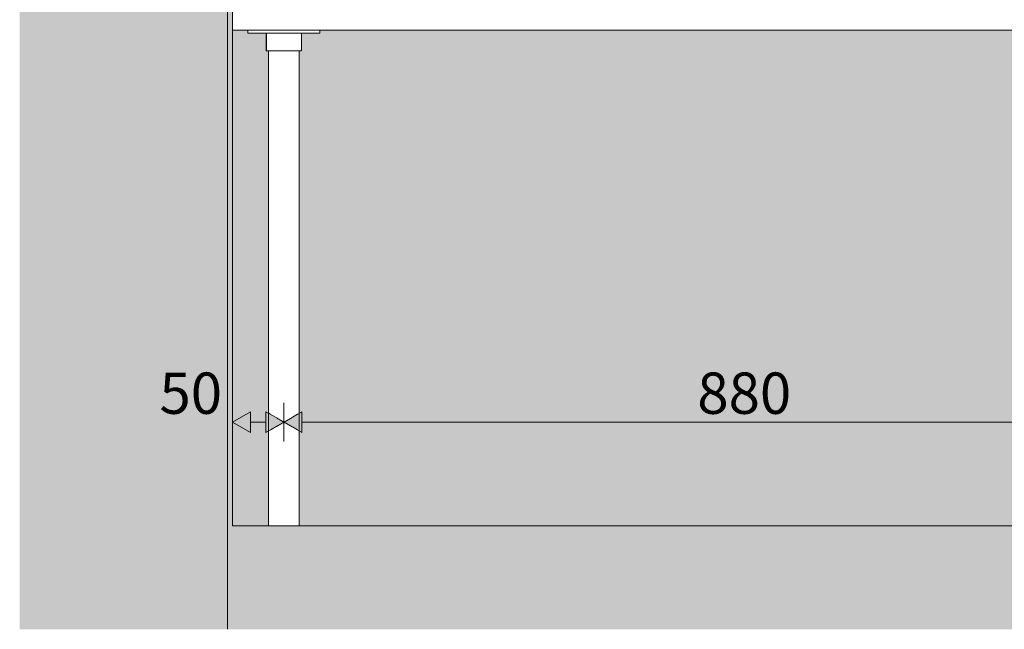
# Model space of a CAD drawing. Units: millimetres. Extents: x -22025 to -3234, y -100 to 3200.
# Drawn here: x -20770 to -19817, y -100 to 490 of the extents above; entities that cross this region are included whole.
import ezdxf

# ---------------------------------------------------------------- set-up
doc = ezdxf.new("R2010")
doc.units = ezdxf.units.MM
doc.header["$MEASUREMENT"] = 0
doc.linetypes.add('Wipeout_Contour', pattern=[1000, 0, -1000])
for name, color, linetype, lineweight, true_color in [('B_KÄSITÖÖ_2_AR - PÕRANDAD_Pen_No__170', 7, 'Continuous', 13, 0xb6b6b6), ('B_KÄSITÖÖ_2_AR - PÕRANDAD_Pen_No__87', 7, 'Continuous', 9, 0x8a8a8a), ('B_KÄSITÖÖ_2_AR - SEINAD - välisseinad_Pen_No__87', 7, 'Continuous', 9, 0x8a8a8a), ('B_KÄSITÖÖ_2_AR - TELJED_Pen_No__87', 7, 'Continuous', 9, 0x8a8a8a), ('B_KÄSITÖÖ_2_SA - MÕÕDUD - erimööbel_Pen_No__245', 7, 'Continuous', 13, 0x474874), ('B_KÄSITÖÖ_2_SA - SISUSTUS - 3D erimööbel_Pen_No__87', 7, 'Continuous', 9, 0x8a8a8a), ('B_KÄSITÖÖ_2_SA - SISUSTUS - erimööbel_Pen_No__87', 7, 'Continuous', 9, 0x8a8a8a)]:
    doc.layers.add(name, color=color, linetype=linetype, lineweight=lineweight, true_color=true_color)
for name, color, linetype in [('B_KÄSITÖÖ_2_AR - SEINAD - siseseinad', 7, 'Continuous'), ('B_KÄSITÖÖ_2_AR - SEINAD - välisseinad', 7, 'Continuous'), ('B_KÄSITÖÖ_2_New_AR - SEINAD - välisseinad', 7, 'Continuous'), ('B_KÄSITÖÖ_2_SA - SISUSTUS - 3D erimööbel', 7, 'Continuous'), ('B_KÄSITÖÖ_2_SA - SISUSTUS - erimööbel', 7, 'Continuous')]:
    doc.layers.add(name, color=color, linetype=linetype)
doc.styles.add('GENERATED_STYLE_1', font='txt')

msp = doc.modelspace()

# ---------------------------------------------------------------- hatches: boundary and pattern name
at = {"layer": 'B_KÄSITÖÖ_2_AR - SEINAD - siseseinad', "linetype": 'Continuous', "lineweight": 0, "true_color": 0xffffff}
for points in [[(-20564.25, 480), (-20564.25, 0), (-20529.56, 0), (-20529.56, 460), (-20531.59, 460), (-20531.59, 477), (-20549.59, 477), (-20549.59, 480)], [(-20499.59, 0), (-19649.24, 0), (-19649.24, 460), (-19651.27, 460), (-19651.27, 477), (-19669.27, 477), (-19669.27, 480), (-20479.59, 480), (-20479.59, 477), (-20497.59, 477), (-20497.59, 460), (-20499.59, 460)]]:
    msp.add_hatch(color=7, dxfattribs=at).paths.add_polyline_path(points)
at = {"layer": 'B_KÄSITÖÖ_2_AR - SEINAD - välisseinad', "linetype": 'Continuous', "lineweight": 0, "true_color": 0x000000}
for points in [[(-20770.23, 0), (-20759.25, 0), (-20759.25, 3200), (-20770.23, 3200)], [(-20759.25, 3200), (-20759.25, 0), (-20569.25, 0), (-20569.25, 3200)]]:
    msp.add_hatch(color=18, dxfattribs=at).paths.add_polyline_path(points)
at = {"layer": 'B_KÄSITÖÖ_2_New_AR - SEINAD - välisseinad', "linetype": 'Continuous', "lineweight": 0, "true_color": 0x000000}
for points in [[(-20759.25, 0), (-20770.23, 0), (-20770.23, -100), (-20759.25, -100)], [(-20759.25, 0), (-20759.25, -100), (-20569.25, -100), (-20569.25, 0)]]:
    msp.add_hatch(color=18, dxfattribs=at).paths.add_polyline_path(points)
at = {"layer": 'B_KÄSITÖÖ_2_SA - MÕÕDUD - erimööbel_Pen_No__245', "linetype": 'Continuous', "lineweight": 13, "true_color": 0x474874}
msp.add_hatch(color=167, dxfattribs=at).paths.add_polyline_path([(-20564.25, 100.53), (-20546.93, 90.53), (-20546.93, 110.53)])

# ---------------------------------------------------------------- linework, layer by layer
at = {"layer": 'B_KÄSITÖÖ_2_AR - TELJED_Pen_No__87', "color": 252, "linetype": 'Continuous', "lineweight": 9, "true_color": 0x8a8a8a}
msp.add_line((-20569.25, 3200), (-20569.25, -100), dxfattribs=at)
at = {"layer": 'B_KÄSITÖÖ_2_SA - MÕÕDUD - erimööbel_Pen_No__245', "color": 167, "linetype": 'Continuous', "lineweight": 13, "true_color": 0x474874}
for p, q in [((-20564.25, 81.78), (-20564.25, 119.28)), ((-20564.25, 100.53), (-20546.93, 110.53)), ((-20546.93, 110.53), (-20546.93, 90.53)), ((-20564.25, 100.53), (-20546.93, 90.53))]:
    msp.add_line(p, q, dxfattribs=at)

# ---------------------------------------------------------------- texts
at = {"layer": 'B_KÄSITÖÖ_2_SA - MÕÕDUD - erimööbel_Pen_No__245', "color": 167, "linetype": 'Continuous', "lineweight": 13, "true_color": 0x474874, "char_height": 40, "attachment_point": 7, "style": 'GENERATED_STYLE_1'}
for s, insert, width in [('\\A1;{\\pql;\\fSwis721 Cn BT|b0|i0|c0|p0;\\W1.000000;50}', (-20634.91, 108.53), 53.1252), ('\\A1;{\\pql;\\fSwis721 Cn BT|b0|i0|c0|p0;\\W1.000000;880}', (-20114.41, 108.53), 79.6876)]:
    msp.add_mtext(s, dxfattribs=dict(at, insert=insert, width=width))

# ---------------------------------------------------------------- next in the draw order: wipeouts: each hides what was drawn before it
at = {"color": 254, "linetype": 'Wipeout_Contour', "lineweight": 0, "ltscale": 82123.836002}
msp.add_wipeout([(-20527.21, 460), (-20529.56, 460), (-20529.56, 0), (-20527.21, 0)], dxfattribs=at).dxf.layer = 'B_KÄSITÖÖ_2_SA - SISUSTUS - 3D erimööbel'
at = {"color": 254, "linetype": 'Wipeout_Contour', "lineweight": 0, "ltscale": 82012.002253}
msp.add_wipeout([(-20499.59, 460), (-20501.26, 460), (-20501.26, 0), (-20499.59, 0)], dxfattribs=at).dxf.layer = 'B_KÄSITÖÖ_2_SA - SISUSTUS - 3D erimööbel'
at = {"color": 254, "linetype": 'Wipeout_Contour', "lineweight": 0, "ltscale": 72312.093471}
msp.add_wipeout([(-20564.25, 480), (-15578.24, 480), (-15578.24, 500), (-20564.25, 500)], dxfattribs=at).dxf.layer = 'B_KÄSITÖÖ_2_SA - SISUSTUS - erimööbel'

# ---------------------------------------------------------------- next in the draw order: hatches: boundary and pattern name
at = {"layer": 'B_KÄSITÖÖ_2_AR - SEINAD - välisseinad', "linetype": 'Continuous', "lineweight": 0, "true_color": 0x000000}
msp.add_hatch(color=18, dxfattribs=at).paths.add_polyline_path([(-20569.25, 3200), (-20569.25, 0), (-20564.25, 0), (-20564.25, 3200)])

# ---------------------------------------------------------------- next in the draw order: linework, layer by layer
at = {"layer": 'B_KÄSITÖÖ_2_AR - SEINAD - välisseinad_Pen_No__87', "color": 252, "linetype": 'Continuous', "lineweight": 9, "true_color": 0x8a8a8a}
msp.add_line((-20564.25, 3200), (-20564.25, 0), dxfattribs=at)

# ---------------------------------------------------------------- next in the draw order: wipeouts: each hides what was drawn before it
at = {"color": 254, "linetype": 'Wipeout_Contour', "lineweight": 0, "ltscale": 82107.68244}
msp.add_wipeout([(-20521.48, 460), (-20527.21, 460), (-20527.21, 0), (-20521.48, 0)], dxfattribs=at).dxf.layer = 'B_KÄSITÖÖ_2_SA - SISUSTUS - 3D erimööbel'
at = {"color": 254, "linetype": 'Wipeout_Contour', "lineweight": 0, "ltscale": 81942.824627}
msp.add_wipeout([(-20480.65, 480), (-20480.65, 477), (-20479.59, 477), (-20479.59, 480)], dxfattribs=at).dxf.layer = 'B_KÄSITÖÖ_2_SA - SISUSTUS - erimööbel'

# ---------------------------------------------------------------- next in the draw order: linework, layer by layer
at = {"layer": 'B_KÄSITÖÖ_2_SA - MÕÕDUD - erimööbel_Pen_No__245', "color": 167, "linetype": 'Continuous', "lineweight": 13, "true_color": 0x474874}
for p, q in [((-20531.89, 90.53), (-20531.89, 110.53)), ((-20546.93, 100.53), (-20531.89, 100.53))]:
    msp.add_line(p, q, dxfattribs=at)

# ---------------------------------------------------------------- next in the draw order: wipeouts: each hides what was drawn before it
at = {"color": 254, "linetype": 'Wipeout_Contour', "lineweight": 0, "ltscale": 82081.055518}
msp.add_wipeout([(-20513.89, 460), (-20521.48, 460), (-20521.48, 0), (-20513.89, 0)], dxfattribs=at).dxf.layer = 'B_KÄSITÖÖ_2_SA - SISUSTUS - 3D erimööbel'
at = {"color": 254, "linetype": 'Wipeout_Contour', "lineweight": 0, "ltscale": 82146.694125}
msp.add_wipeout([(-20531.59, 460), (-20531.07, 460), (-20531.07, 477), (-20531.59, 477)], dxfattribs=at).dxf.layer = 'B_KÄSITÖÖ_2_SA - SISUSTUS - erimööbel'
at = {"color": 254, "linetype": 'Wipeout_Contour', "lineweight": 0, "ltscale": 81949.137795}
msp.add_wipeout([(-20480.65, 480), (-20482.74, 480), (-20482.74, 477), (-20480.65, 477)], dxfattribs=at).dxf.layer = 'B_KÄSITÖÖ_2_SA - SISUSTUS - erimööbel'

# ---------------------------------------------------------------- next in the draw order: wipeouts: each hides what was drawn before it
at = {"color": 254, "linetype": 'Wipeout_Contour', "lineweight": 0, "ltscale": 82051.089729}
msp.add_wipeout([(-20513.89, 0), (-20506.49, 0), (-20506.49, 460), (-20513.89, 460)], dxfattribs=at).dxf.layer = 'B_KÄSITÖÖ_2_SA - SISUSTUS - 3D erimööbel'
at = {"color": 254, "linetype": 'Wipeout_Contour', "lineweight": 0, "ltscale": 82143.626498}
msp.add_wipeout([(-20531.07, 460), (-20530.05, 460), (-20530.05, 477), (-20531.07, 477)], dxfattribs=at).dxf.layer = 'B_KÄSITÖÖ_2_SA - SISUSTUS - erimööbel'
at = {"color": 254, "linetype": 'Wipeout_Contour', "lineweight": 0, "ltscale": 81959.44724}
msp.add_wipeout([(-20485.8, 480), (-20485.8, 477), (-20482.74, 477), (-20482.74, 480)], dxfattribs=at).dxf.layer = 'B_KÄSITÖÖ_2_SA - SISUSTUS - erimööbel'

# ---------------------------------------------------------------- next in the draw order: hatches: boundary and pattern name
at = {"layer": 'B_KÄSITÖÖ_2_SA - MÕÕDUD - erimööbel_Pen_No__245', "linetype": 'Continuous', "lineweight": 13, "true_color": 0x474874}
msp.add_hatch(color=167, dxfattribs=at).paths.add_polyline_path([(-20514.57, 100.53), (-20531.89, 110.53), (-20531.89, 90.53)])

# ---------------------------------------------------------------- next in the draw order: linework, layer by layer
at = {"layer": 'B_KÄSITÖÖ_2_SA - MÕÕDUD - erimööbel_Pen_No__245', "color": 167, "linetype": 'Continuous', "lineweight": 13, "true_color": 0x474874}
for p, q in [((-20514.57, 81.78), (-20514.57, 119.28)), ((-20514.57, 100.53), (-20531.89, 110.53)), ((-20514.57, 100.53), (-20531.89, 90.53))]:
    msp.add_line(p, q, dxfattribs=at)
at = {"layer": 'B_KÄSITÖÖ_2_SA - SISUSTUS - erimööbel_Pen_No__87', "color": 252, "linetype": 'Continuous', "lineweight": 9, "true_color": 0x8a8a8a}
for p, q in [((-20480.65, 477), (-20479.59, 477)), ((-20479.59, 477), (-20479.59, 480))]:
    msp.add_line(p, q, dxfattribs=at)

# ---------------------------------------------------------------- next in the draw order: wipeouts: each hides what was drawn before it
at = {"color": 254, "linetype": 'Wipeout_Contour', "lineweight": 0, "ltscale": 82025.814416}
msp.add_wipeout([(-20506.49, 460), (-20506.49, 0), (-20501.26, 0), (-20501.26, 460)], dxfattribs=at).dxf.layer = 'B_KÄSITÖÖ_2_SA - SISUSTUS - 3D erimööbel'
at = {"color": 254, "linetype": 'Wipeout_Contour', "lineweight": 0, "ltscale": 102673.518664}
msp.add_wipeout([(-20530.05, 477), (-20530.05, 460), (-20528.56, 460), (-20528.56, 477), (-20529.43, 477)], dxfattribs=at).dxf.layer = 'B_KÄSITÖÖ_2_SA - SISUSTUS - erimööbel'
at = {"color": 254, "linetype": 'Wipeout_Contour', "lineweight": 0, "ltscale": 81973.439717}
msp.add_wipeout([(-20489.74, 480), (-20489.74, 477), (-20485.8, 477), (-20485.8, 480)], dxfattribs=at).dxf.layer = 'B_KÄSITÖÖ_2_SA - SISUSTUS - erimööbel'

# ---------------------------------------------------------------- next in the draw order: hatches: boundary and pattern name
at = {"layer": 'B_KÄSITÖÖ_2_AR - PÕRANDAD_Pen_No__170', "linetype": 'Continuous', "lineweight": 13, "true_color": 0xb6b6b6}
msp.add_hatch(color=253, dxfattribs=at).paths.add_polyline_path([(-20569.25, -100), (-13621.59, -100), (-13621.59, 0), (-20569.25, 0)])
at = {"layer": 'B_KÄSITÖÖ_2_SA - MÕÕDUD - erimööbel_Pen_No__245', "linetype": 'Continuous', "lineweight": 13, "true_color": 0x474874}
msp.add_hatch(color=167, dxfattribs=at).paths.add_polyline_path([(-20514.57, 100.53), (-20497.25, 90.53), (-20497.25, 110.53)])

# ---------------------------------------------------------------- next in the draw order: linework, layer by layer
at = {"layer": 'B_KÄSITÖÖ_2_AR - PÕRANDAD_Pen_No__87', "color": 252, "linetype": 'Continuous', "lineweight": 9, "true_color": 0x8a8a8a}
msp.add_line((-13751.29, 0), (-20564.25, 0), dxfattribs=at)
at = {"layer": 'B_KÄSITÖÖ_2_SA - MÕÕDUD - erimööbel_Pen_No__245', "color": 167, "linetype": 'Continuous', "lineweight": 13, "true_color": 0x474874}
for p, q in [((-20514.57, 100.53), (-20497.25, 110.53)), ((-20497.25, 110.53), (-20497.25, 90.53)), ((-20514.57, 100.53), (-20497.25, 90.53)), ((-20497.25, 100.53), (-19651.57, 100.53))]:
    msp.add_line(p, q, dxfattribs=at)
at = {"layer": 'B_KÄSITÖÖ_2_SA - SISUSTUS - erimööbel_Pen_No__87', "color": 252, "linetype": 'Continuous', "lineweight": 9, "true_color": 0x8a8a8a}
msp.add_line((-20482.74, 477), (-20480.65, 477), dxfattribs=at)

# ---------------------------------------------------------------- next in the draw order: wipeouts: each hides what was drawn before it
at = {"color": 254, "linetype": 'Wipeout_Contour', "lineweight": 0, "ltscale": 82131.820432}
msp.add_wipeout([(-20528.56, 477), (-20528.56, 460), (-20526.65, 460), (-20526.65, 477)], dxfattribs=at).dxf.layer = 'B_KÄSITÖÖ_2_SA - SISUSTUS - erimööbel'

# ---------------------------------------------------------------- next in the draw order: wipeouts: each hides what was drawn before it
at = {"color": 254, "linetype": 'Wipeout_Contour', "lineweight": 0, "ltscale": 82123.440713}
msp.add_wipeout([(-20526.65, 460), (-20524.37, 460), (-20524.37, 477), (-20526.65, 477)], dxfattribs=at).dxf.layer = 'B_KÄSITÖÖ_2_SA - SISUSTUS - erimööbel'

# ---------------------------------------------------------------- next in the draw order: linework, layer by layer
at = {"layer": 'B_KÄSITÖÖ_2_SA - SISUSTUS - 3D erimööbel_Pen_No__87', "color": 252, "linetype": 'Continuous', "lineweight": 9, "true_color": 0x8a8a8a}
msp.add_line((-20529.56, 0), (-20529.56, 460), dxfattribs=at)
at = {"layer": 'B_KÄSITÖÖ_2_SA - SISUSTUS - erimööbel_Pen_No__87', "color": 252, "linetype": 'Continuous', "lineweight": 9, "true_color": 0x8a8a8a}
for p, q in [((-20531.59, 460), (-20531.07, 460)), ((-20531.07, 460), (-20530.05, 460))]:
    msp.add_line(p, q, dxfattribs=at)

# ---------------------------------------------------------------- next in the draw order: wipeouts: each hides what was drawn before it
at = {"color": 254, "linetype": 'Wipeout_Contour', "lineweight": 0, "ltscale": 102642.73453}
msp.add_wipeout([(-20524.37, 477), (-20524.37, 460), (-20521.8, 460), (-20521.8, 477), (-20523.68, 477)], dxfattribs=at).dxf.layer = 'B_KÄSITÖÖ_2_SA - SISUSTUS - erimööbel'

# ---------------------------------------------------------------- next in the draw order: linework, layer by layer
at = {"layer": 'B_KÄSITÖÖ_2_SA - SISUSTUS - erimööbel_Pen_No__87', "color": 252, "linetype": 'Continuous', "lineweight": 9, "true_color": 0x8a8a8a}
for p, q in [((-20530.05, 460), (-20528.56, 460)), ((-20528.56, 460), (-20526.65, 460))]:
    msp.add_line(p, q, dxfattribs=at)

# ---------------------------------------------------------------- next in the draw order: wipeouts: each hides what was drawn before it
at = {"color": 254, "linetype": 'Wipeout_Contour', "lineweight": 0, "ltscale": 82102.993239}
msp.add_wipeout([(-20521.8, 460), (-20519, 460), (-20519, 477), (-20521.8, 477)], dxfattribs=at).dxf.layer = 'B_KÄSITÖÖ_2_SA - SISUSTUS - erimööbel'

# ---------------------------------------------------------------- next in the draw order: linework, layer by layer
at = {"layer": 'B_KÄSITÖÖ_2_SA - SISUSTUS - erimööbel_Pen_No__87', "color": 252, "linetype": 'Continuous', "lineweight": 9, "true_color": 0x8a8a8a}
msp.add_line((-20526.65, 460), (-20524.37, 460), dxfattribs=at)

# ---------------------------------------------------------------- next in the draw order: wipeouts: each hides what was drawn before it
at = {"color": 254, "linetype": 'Wipeout_Contour', "lineweight": 0, "ltscale": 102614.710977}
msp.add_wipeout([(-20519, 477), (-20519, 460), (-20516.07, 460), (-20516.07, 477), (-20517.65, 477)], dxfattribs=at).dxf.layer = 'B_KÄSITÖÖ_2_SA - SISUSTUS - erimööbel'

# ---------------------------------------------------------------- next in the draw order: linework, layer by layer
at = {"layer": 'B_KÄSITÖÖ_2_SA - SISUSTUS - erimööbel_Pen_No__87', "color": 252, "linetype": 'Continuous', "lineweight": 9, "true_color": 0x8a8a8a}
msp.add_line((-20524.37, 460), (-20521.8, 460), dxfattribs=at)

# ---------------------------------------------------------------- next in the draw order: wipeouts: each hides what was drawn before it
at = {"color": 254, "linetype": 'Wipeout_Contour', "lineweight": 0, "ltscale": 82082.713987}
msp.add_wipeout([(-20516.07, 460), (-20514.58, 460), (-20514.58, 477), (-20516.07, 477)], dxfattribs=at).dxf.layer = 'B_KÄSITÖÖ_2_SA - SISUSTUS - erimööbel'

# ---------------------------------------------------------------- next in the draw order: wipeouts: each hides what was drawn before it
at = {"color": 254, "linetype": 'Wipeout_Contour', "lineweight": 0, "ltscale": 82076.767571}
msp.add_wipeout([(-20514.58, 460), (-20513.1, 460), (-20513.1, 477), (-20514.58, 477)], dxfattribs=at).dxf.layer = 'B_KÄSITÖÖ_2_SA - SISUSTUS - erimööbel'

# ---------------------------------------------------------------- next in the draw order: linework, layer by layer
at = {"layer": 'B_KÄSITÖÖ_2_SA - SISUSTUS - erimööbel_Pen_No__87', "color": 252, "linetype": 'Continuous', "lineweight": 9, "true_color": 0x8a8a8a}
msp.add_line((-20521.8, 460), (-20519, 460), dxfattribs=at)

# ---------------------------------------------------------------- next in the draw order: wipeouts: each hides what was drawn before it
at = {"color": 254, "linetype": 'Wipeout_Contour', "lineweight": 0, "ltscale": 102585.053572}
msp.add_wipeout([(-20513.1, 477), (-20513.1, 460), (-20510.17, 460), (-20510.17, 477), (-20511.52, 477)], dxfattribs=at).dxf.layer = 'B_KÄSITÖÖ_2_SA - SISUSTUS - erimööbel'

# ---------------------------------------------------------------- next in the draw order: linework, layer by layer
at = {"layer": 'B_KÄSITÖÖ_2_SA - SISUSTUS - erimööbel_Pen_No__87', "color": 252, "linetype": 'Continuous', "lineweight": 9, "true_color": 0x8a8a8a}
msp.add_line((-20519, 460), (-20516.07, 460), dxfattribs=at)

# ---------------------------------------------------------------- next in the draw order: wipeouts: each hides what was drawn before it
at = {"color": 254, "linetype": 'Wipeout_Contour', "lineweight": 0, "ltscale": 82056.490629}
msp.add_wipeout([(-20510.17, 460), (-20507.37, 460), (-20507.37, 477), (-20510.17, 477)], dxfattribs=at).dxf.layer = 'B_KÄSITÖÖ_2_SA - SISUSTUS - erimööbel'

# ---------------------------------------------------------------- next in the draw order: linework, layer by layer
at = {"layer": 'B_KÄSITÖÖ_2_SA - SISUSTUS - erimööbel_Pen_No__87', "color": 252, "linetype": 'Continuous', "lineweight": 9, "true_color": 0x8a8a8a}
for p, q in [((-20516.07, 460), (-20514.58, 460)), ((-20514.58, 460), (-20513.1, 460))]:
    msp.add_line(p, q, dxfattribs=at)

# ---------------------------------------------------------------- next in the draw order: wipeouts: each hides what was drawn before it
at = {"color": 254, "linetype": 'Wipeout_Contour', "lineweight": 0, "ltscale": 102557.031121}
msp.add_wipeout([(-20507.37, 477), (-20507.37, 460), (-20504.8, 460), (-20504.8, 477), (-20505.49, 477)], dxfattribs=at).dxf.layer = 'B_KÄSITÖÖ_2_SA - SISUSTUS - erimööbel'

# ---------------------------------------------------------------- next in the draw order: linework, layer by layer
at = {"layer": 'B_KÄSITÖÖ_2_SA - SISUSTUS - erimööbel_Pen_No__87', "color": 252, "linetype": 'Continuous', "lineweight": 9, "true_color": 0x8a8a8a}
msp.add_line((-20513.1, 460), (-20510.17, 460), dxfattribs=at)

# ---------------------------------------------------------------- next in the draw order: wipeouts: each hides what was drawn before it
at = {"color": 254, "linetype": 'Wipeout_Contour', "lineweight": 0, "ltscale": 82036.044385}
msp.add_wipeout([(-20504.8, 460), (-20502.52, 460), (-20502.52, 477), (-20504.8, 477)], dxfattribs=at).dxf.layer = 'B_KÄSITÖÖ_2_SA - SISUSTUS - erimööbel'

# ---------------------------------------------------------------- next in the draw order: linework, layer by layer
at = {"layer": 'B_KÄSITÖÖ_2_SA - SISUSTUS - erimööbel_Pen_No__87', "color": 252, "linetype": 'Continuous', "lineweight": 9, "true_color": 0x8a8a8a}
msp.add_line((-20510.17, 460), (-20507.37, 460), dxfattribs=at)

# ---------------------------------------------------------------- next in the draw order: wipeouts: each hides what was drawn before it
at = {"color": 254, "linetype": 'Wipeout_Contour', "lineweight": 0, "ltscale": 82027.665554}
msp.add_wipeout([(-20502.52, 477), (-20502.52, 460), (-20500.61, 460), (-20500.61, 477)], dxfattribs=at).dxf.layer = 'B_KÄSITÖÖ_2_SA - SISUSTUS - erimööbel'

# ---------------------------------------------------------------- next in the draw order: wipeouts: each hides what was drawn before it
at = {"color": 254, "linetype": 'Wipeout_Contour', "lineweight": 0, "ltscale": 102526.250677}
msp.add_wipeout([(-20500.61, 460), (-20499.12, 460), (-20499.12, 477), (-20499.74, 477), (-20500.61, 477)], dxfattribs=at).dxf.layer = 'B_KÄSITÖÖ_2_SA - SISUSTUS - erimööbel'

# ---------------------------------------------------------------- next in the draw order: linework, layer by layer
at = {"layer": 'B_KÄSITÖÖ_2_SA - SISUSTUS - erimööbel_Pen_No__87', "color": 252, "linetype": 'Continuous', "lineweight": 9, "true_color": 0x8a8a8a}
msp.add_line((-20507.37, 460), (-20504.8, 460), dxfattribs=at)

# ---------------------------------------------------------------- next in the draw order: wipeouts: each hides what was drawn before it
at = {"color": 254, "linetype": 'Wipeout_Contour', "lineweight": 0, "ltscale": 82015.861627}
msp.add_wipeout([(-20499.12, 460), (-20498.1, 460), (-20498.1, 477), (-20499.12, 477)], dxfattribs=at).dxf.layer = 'B_KÄSITÖÖ_2_SA - SISUSTUS - erimööbel'

# ---------------------------------------------------------------- next in the draw order: wipeouts: each hides what was drawn before it
at = {"color": 254, "linetype": 'Wipeout_Contour', "lineweight": 0, "ltscale": 82012.795195}
msp.add_wipeout([(-20498.1, 460), (-20497.59, 460), (-20497.59, 477), (-20498.1, 477)], dxfattribs=at).dxf.layer = 'B_KÄSITÖÖ_2_SA - SISUSTUS - erimööbel'

# ---------------------------------------------------------------- next in the draw order: linework, layer by layer
at = {"layer": 'B_KÄSITÖÖ_2_SA - SISUSTUS - 3D erimööbel_Pen_No__87', "color": 252, "linetype": 'Continuous', "lineweight": 9, "true_color": 0x8a8a8a}
msp.add_line((-20499.59, 0), (-20499.59, 460), dxfattribs=at)
at = {"layer": 'B_KÄSITÖÖ_2_SA - SISUSTUS - erimööbel_Pen_No__87', "color": 252, "linetype": 'Continuous', "lineweight": 9, "true_color": 0x8a8a8a}
for p, q in [((-20504.8, 460), (-20502.52, 460)), ((-20502.52, 460), (-20500.61, 460)), ((-20500.61, 460), (-20499.12, 460)), ((-20499.12, 460), (-20498.1, 460)), ((-20498.1, 460), (-20497.59, 460))]:
    msp.add_line(p, q, dxfattribs=at)

# ---------------------------------------------------------------- next in the draw order: wipeouts: each hides what was drawn before it
at = {"color": 254, "linetype": 'Wipeout_Contour', "lineweight": 0, "ltscale": 81990.690071}
msp.add_wipeout([(-20489.74, 480), (-20494.43, 480), (-20494.43, 477), (-20489.74, 477)], dxfattribs=at).dxf.layer = 'B_KÄSITÖÖ_2_SA - SISUSTUS - erimööbel'

# ---------------------------------------------------------------- next in the draw order: linework, layer by layer
at = {"layer": 'B_KÄSITÖÖ_2_SA - SISUSTUS - erimööbel_Pen_No__87', "color": 252, "linetype": 'Continuous', "lineweight": 9, "true_color": 0x8a8a8a}
msp.add_line((-20485.8, 477), (-20482.74, 477), dxfattribs=at)

# ---------------------------------------------------------------- next in the draw order: wipeouts: each hides what was drawn before it
at = {"color": 254, "linetype": 'Wipeout_Contour', "lineweight": 0, "ltscale": 82010.674162}
msp.add_wipeout([(-20499.74, 480), (-20499.74, 477), (-20494.43, 477), (-20494.43, 480)], dxfattribs=at).dxf.layer = 'B_KÄSITÖÖ_2_SA - SISUSTUS - erimööbel'

# ---------------------------------------------------------------- next in the draw order: linework, layer by layer
at = {"layer": 'B_KÄSITÖÖ_2_SA - SISUSTUS - erimööbel_Pen_No__87', "color": 252, "linetype": 'Continuous', "lineweight": 9, "true_color": 0x8a8a8a}
for p, q in [((-20494.43, 477), (-20489.74, 477)), ((-20489.74, 477), (-20485.8, 477))]:
    msp.add_line(p, q, dxfattribs=at)

# ---------------------------------------------------------------- next in the draw order: wipeouts: each hides what was drawn before it
at = {"color": 254, "linetype": 'Wipeout_Contour', "lineweight": 0, "ltscale": 82032.784792}
msp.add_wipeout([(-20505.49, 480), (-20505.49, 477), (-20499.74, 477), (-20499.74, 480)], dxfattribs=at).dxf.layer = 'B_KÄSITÖÖ_2_SA - SISUSTUS - erimööbel'

# ---------------------------------------------------------------- next in the draw order: linework, layer by layer
at = {"layer": 'B_KÄSITÖÖ_2_SA - SISUSTUS - erimööbel_Pen_No__87', "color": 252, "linetype": 'Continuous', "lineweight": 9, "true_color": 0x8a8a8a}
for p, q in [((-20499.74, 477), (-20494.43, 477)), ((-20497.59, 460), (-20497.59, 477))]:
    msp.add_line(p, q, dxfattribs=at)

# ---------------------------------------------------------------- next in the draw order: wipeouts: each hides what was drawn before it
at = {"color": 254, "linetype": 'Wipeout_Contour', "lineweight": 0, "ltscale": 82056.350113}
msp.add_wipeout([(-20511.52, 480), (-20511.52, 477), (-20505.49, 477), (-20505.49, 480)], dxfattribs=at).dxf.layer = 'B_KÄSITÖÖ_2_SA - SISUSTUS - erimööbel'

# ---------------------------------------------------------------- next in the draw order: linework, layer by layer
at = {"layer": 'B_KÄSITÖÖ_2_SA - SISUSTUS - erimööbel_Pen_No__87', "color": 252, "linetype": 'Continuous', "lineweight": 9, "true_color": 0x8a8a8a}
msp.add_line((-20505.49, 477), (-20499.74, 477), dxfattribs=at)

# ---------------------------------------------------------------- next in the draw order: wipeouts: each hides what was drawn before it
at = {"color": 254, "linetype": 'Wipeout_Contour', "lineweight": 0, "ltscale": 82074.531589}
msp.add_wipeout([(-20514.58, 480), (-20514.58, 477), (-20511.52, 477), (-20511.52, 480)], dxfattribs=at).dxf.layer = 'B_KÄSITÖÖ_2_SA - SISUSTUS - erimööbel'

# ---------------------------------------------------------------- next in the draw order: wipeouts: each hides what was drawn before it
at = {"color": 254, "linetype": 'Wipeout_Contour', "lineweight": 0, "ltscale": 82086.776672}
msp.add_wipeout([(-20517.65, 480), (-20517.65, 477), (-20514.58, 477), (-20514.58, 480)], dxfattribs=at).dxf.layer = 'B_KÄSITÖÖ_2_SA - SISUSTUS - erimööbel'

# ---------------------------------------------------------------- next in the draw order: linework, layer by layer
at = {"layer": 'B_KÄSITÖÖ_2_SA - SISUSTUS - erimööbel_Pen_No__87', "color": 252, "linetype": 'Continuous', "lineweight": 9, "true_color": 0x8a8a8a}
msp.add_line((-20511.52, 477), (-20505.49, 477), dxfattribs=at)

# ---------------------------------------------------------------- next in the draw order: wipeouts: each hides what was drawn before it
at = {"color": 254, "linetype": 'Wipeout_Contour', "lineweight": 0, "ltscale": 82104.958381}
msp.add_wipeout([(-20523.68, 480), (-20523.68, 477), (-20517.65, 477), (-20517.65, 480)], dxfattribs=at).dxf.layer = 'B_KÄSITÖÖ_2_SA - SISUSTUS - erimööbel'

# ---------------------------------------------------------------- next in the draw order: linework, layer by layer
at = {"layer": 'B_KÄSITÖÖ_2_SA - SISUSTUS - erimööbel_Pen_No__87', "color": 252, "linetype": 'Continuous', "lineweight": 9, "true_color": 0x8a8a8a}
for p, q in [((-20517.65, 477), (-20514.58, 477)), ((-20514.58, 477), (-20511.52, 477))]:
    msp.add_line(p, q, dxfattribs=at)

# ---------------------------------------------------------------- next in the draw order: wipeouts: each hides what was drawn before it
at = {"color": 254, "linetype": 'Wipeout_Contour', "lineweight": 0, "ltscale": 82128.524381}
msp.add_wipeout([(-20529.43, 480), (-20529.43, 477), (-20523.68, 477), (-20523.68, 480)], dxfattribs=at).dxf.layer = 'B_KÄSITÖÖ_2_SA - SISUSTUS - erimööbel'

# ---------------------------------------------------------------- next in the draw order: linework, layer by layer
at = {"layer": 'B_KÄSITÖÖ_2_SA - SISUSTUS - erimööbel_Pen_No__87', "color": 252, "linetype": 'Continuous', "lineweight": 9, "true_color": 0x8a8a8a}
msp.add_line((-20523.68, 477), (-20517.65, 477), dxfattribs=at)

# ---------------------------------------------------------------- next in the draw order: wipeouts: each hides what was drawn before it
at = {"color": 254, "linetype": 'Wipeout_Contour', "lineweight": 0, "ltscale": 82150.636093}
msp.add_wipeout([(-20534.74, 480), (-20534.74, 477), (-20529.43, 477), (-20529.43, 480)], dxfattribs=at).dxf.layer = 'B_KÄSITÖÖ_2_SA - SISUSTUS - erimööbel'

# ---------------------------------------------------------------- next in the draw order: linework, layer by layer
at = {"layer": 'B_KÄSITÖÖ_2_SA - SISUSTUS - erimööbel_Pen_No__87', "color": 252, "linetype": 'Continuous', "lineweight": 9, "true_color": 0x8a8a8a}
msp.add_line((-20529.43, 477), (-20523.68, 477), dxfattribs=at)

# ---------------------------------------------------------------- next in the draw order: wipeouts: each hides what was drawn before it
at = {"color": 254, "linetype": 'Wipeout_Contour', "lineweight": 0, "ltscale": 82170.621662}
msp.add_wipeout([(-20534.74, 480), (-20539.43, 480), (-20539.43, 477), (-20534.74, 477)], dxfattribs=at).dxf.layer = 'B_KÄSITÖÖ_2_SA - SISUSTUS - erimööbel'

# ---------------------------------------------------------------- next in the draw order: linework, layer by layer
at = {"layer": 'B_KÄSITÖÖ_2_SA - SISUSTUS - erimööbel_Pen_No__87', "color": 252, "linetype": 'Continuous', "lineweight": 9, "true_color": 0x8a8a8a}
msp.add_line((-20531.59, 460), (-20531.59, 477), dxfattribs=at)

# ---------------------------------------------------------------- next in the draw order: wipeouts: each hides what was drawn before it
at = {"color": 254, "linetype": 'Wipeout_Contour', "lineweight": 0, "ltscale": 82187.873837}
msp.add_wipeout([(-20543.36, 480), (-20543.36, 477), (-20539.43, 477), (-20539.43, 480)], dxfattribs=at).dxf.layer = 'B_KÄSITÖÖ_2_SA - SISUSTUS - erimööbel'

# ---------------------------------------------------------------- next in the draw order: linework, layer by layer
at = {"layer": 'B_KÄSITÖÖ_2_SA - SISUSTUS - erimööbel_Pen_No__87', "color": 252, "linetype": 'Continuous', "lineweight": 9, "true_color": 0x8a8a8a}
msp.add_line((-20534.74, 477), (-20529.43, 477), dxfattribs=at)

# ---------------------------------------------------------------- next in the draw order: wipeouts: each hides what was drawn before it
at = {"color": 254, "linetype": 'Wipeout_Contour', "lineweight": 0, "ltscale": 82201.868417}
msp.add_wipeout([(-20546.43, 480), (-20546.43, 477), (-20543.36, 477), (-20543.36, 480)], dxfattribs=at).dxf.layer = 'B_KÄSITÖÖ_2_SA - SISUSTUS - erimööbel'

# ---------------------------------------------------------------- next in the draw order: linework, layer by layer
at = {"layer": 'B_KÄSITÖÖ_2_SA - SISUSTUS - erimööbel_Pen_No__87', "color": 252, "linetype": 'Continuous', "lineweight": 9, "true_color": 0x8a8a8a}
msp.add_line((-20539.43, 477), (-20534.74, 477), dxfattribs=at)

# ---------------------------------------------------------------- next in the draw order: wipeouts: each hides what was drawn before it
at = {"color": 254, "linetype": 'Wipeout_Contour', "lineweight": 0, "ltscale": 82212.180183}
msp.add_wipeout([(-20548.52, 477), (-20546.43, 477), (-20546.43, 480), (-20548.52, 480)], dxfattribs=at).dxf.layer = 'B_KÄSITÖÖ_2_SA - SISUSTUS - erimööbel'

# ---------------------------------------------------------------- next in the draw order: linework, layer by layer
at = {"layer": 'B_KÄSITÖÖ_2_SA - SISUSTUS - erimööbel_Pen_No__87', "color": 252, "linetype": 'Continuous', "lineweight": 9, "true_color": 0x8a8a8a}
msp.add_line((-20543.36, 477), (-20539.43, 477), dxfattribs=at)

# ---------------------------------------------------------------- next in the draw order: wipeouts: each hides what was drawn before it
at = {"color": 254, "linetype": 'Wipeout_Contour', "lineweight": 0, "ltscale": 82218.495818}
msp.add_wipeout([(-20549.59, 480), (-20549.59, 477), (-20548.52, 477), (-20548.52, 480)], dxfattribs=at).dxf.layer = 'B_KÄSITÖÖ_2_SA - SISUSTUS - erimööbel'

# ---------------------------------------------------------------- next in the draw order: linework, layer by layer
at = {"layer": 'B_KÄSITÖÖ_2_SA - SISUSTUS - erimööbel_Pen_No__87', "color": 252, "linetype": 'Continuous', "lineweight": 9, "true_color": 0x8a8a8a}
for p, q in [((-20564.25, 480), (-15578.24, 480)), ((-20549.59, 477), (-20549.59, 480)), ((-20549.59, 477), (-20548.52, 477)), ((-20548.52, 477), (-20546.43, 477)), ((-20546.43, 477), (-20543.36, 477))]:
    msp.add_line(p, q, dxfattribs=at)

doc.saveas('drawing.dxf')
